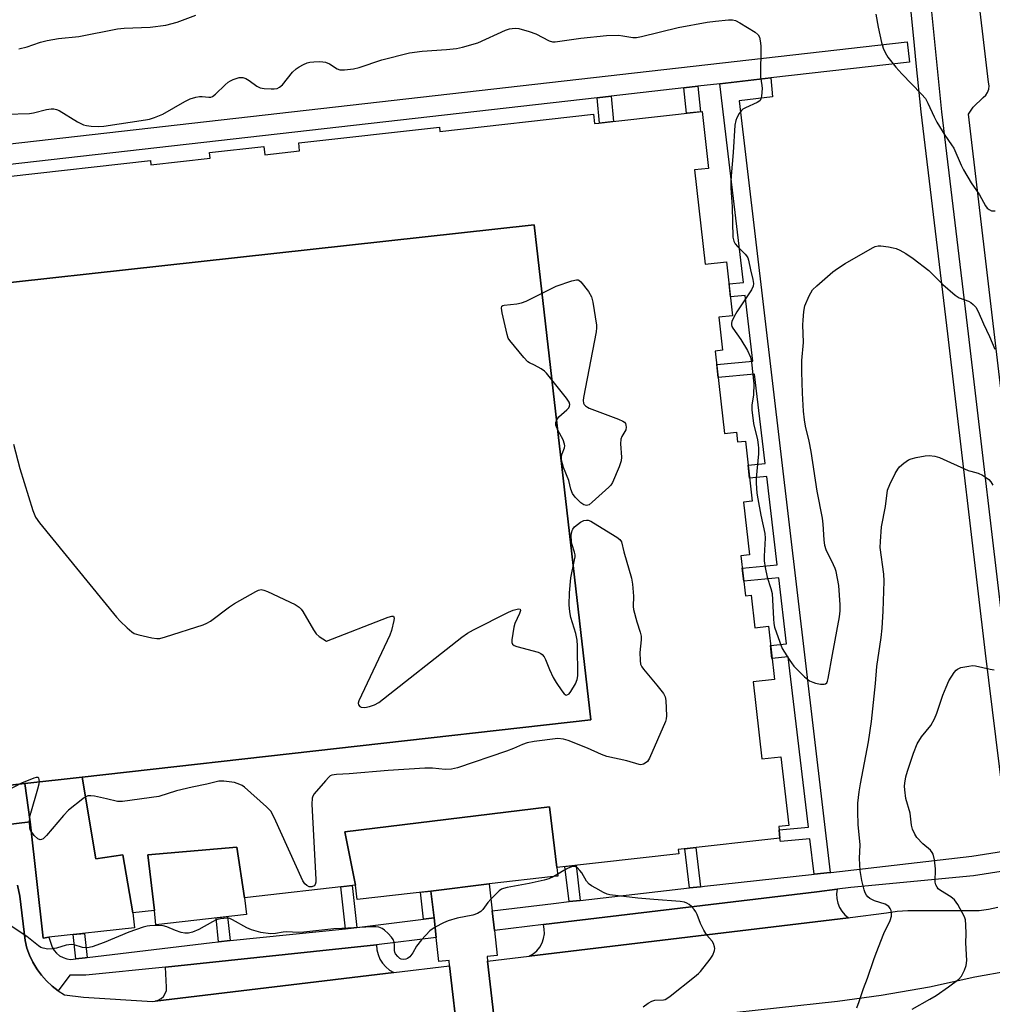
# Model space of a CAD drawing. Units: inches. Extents: x 1255766 to 1261766, y 537453 to 541453.
# Drawn here: x 1258069 to 1258354, y 540740 to 541029 of the extents above; entities that cross this region are included whole.
import ezdxf

# ---------------------------------------------------------------- set-up
doc = ezdxf.new("R2010")
doc.units = ezdxf.units.IN
doc.header["$MEASUREMENT"] = 0
for name, color, linetype in [('BLDG-Footprint', 5, 'Continuous'), ('TRANS-Non Street Sidewalk', 7, 'Continuous'), ('TRANS-Parking Lot', 4, 'Continuous'), ('TRANS-Road', 130, 'Continuous'), ('TRANS-Street Sidewalk', 7, 'Continuous'), ('Undefined', 1, 'Continuous')]:
    doc.layers.add(name, color=color, linetype=linetype)

msp = doc.modelspace()

# ---------------------------------------------------------------- linework, layer by layer
at = {"layer": 'BLDG-Footprint'}
for points, elevation in [([(1258065.39, 540983.02), (1258107.18, 540987.73), (1258107.32, 540986.44), (1258124.76, 540988.41), (1258124.57, 540990.05), (1258140.49, 540991.84), (1258140.77, 540989.37), (1258150.99, 540990.53), (1258150.72, 540992.88), (1258192.03, 540997.54), (1258192.18, 540996.2), (1258237.32, 541001.29), (1258237.63, 540998.55), (1258238.89, 540998.69), (1258243.83, 540999.25), (1258269.2, 541002.11), (1258271.09, 540985.41), (1258266.98, 540984.95), (1258270.11, 540957.25), (1258276.36, 540957.96), (1258278.14, 540942.13), (1258274.05, 540941.67), (1258275.14, 540932), (1258273.04, 540931.76), (1258275.77, 540907.56), (1258279.24, 540907.96), (1258279.57, 540905.06), (1258281.9, 540905.32), (1258283.89, 540887.67), (1258281.37, 540887.39), (1258283.11, 540871.93), (1258280.57, 540871.65), (1258281.89, 540859.86), (1258283.58, 540860.06), (1258284.66, 540850.48), (1258288.64, 540850.93), (1258290.4, 540835.3), (1258284.16, 540834.6), (1258286.72, 540811.94), (1258292.33, 540812.58), (1258294.61, 540792.41), (1258291.68, 540792.08), (1258292.06, 540788.71), (1258262.2, 540785.34), (1258262.34, 540784.11), (1258226.56, 540780.08), (1258224.41, 540797.92), (1258164.3, 540790.55), (1258167.39, 540774.85), (1258134.83, 540771.18), (1258132.54, 540786.01), (1258106.46, 540783.74), (1258108.34, 540767.43), (1258101.98, 540766.71), (1258099.08, 540783.74), (1258091.14, 540782.61), (1258087.15, 540806.62), (1258236.53, 540823.46), (1258219.84, 540968.8), (1257947.69, 540938.86)], 449.98), ([(1258197.62, 540728.47), (1258195.05, 540751.23), (1258194.88, 540752.75), (1258191.91, 540752.42), (1258191.11, 540759.47), (1258190.46, 540765.24), (1258189.57, 540773.15), (1258206.62, 540775.28), (1258207.52, 540767.33), (1258208.17, 540761.56), (1258209, 540754.25), (1258206.06, 540753.92), (1258206.21, 540752.57), (1258208.79, 540729.7)], 451.93)]:
    msp.add_lwpolyline(points, dxfattribs=dict(at, elevation=elevation))
for points, elevation in [([(1258087.15, 540806.62), (1258070.29, 540804.72), (1258032.89, 540800.5), (1258015.4, 540798.53), (1257962.14, 540792.52), (1257947.69, 540938.86), (1258219.84, 540968.8), (1258236.53, 540823.46)], 452.38), ([(1258101.98, 540766.71), (1258102.47, 540762.39), (1258077.37, 540759.56), (1258075.66, 540759.36), (1258071.82, 540793.46), (1258070.29, 540804.72), (1258087.15, 540806.62), (1258091.14, 540782.61), (1258099.08, 540783.74)], 453.1), ([(1258071.82, 540793.46), (1258064.6, 540792.64), (1258041.88, 540790.08), (1258034.06, 540789.2), (1258032.89, 540800.5), (1258070.29, 540804.72)], 453.5), ([(1258226.56, 540780.08), (1258226.84, 540777.56), (1258225.58, 540777.42), (1258206.62, 540775.28), (1258189.57, 540773.15), (1258167.86, 540770.7), (1258167.39, 540774.85), (1258164.3, 540790.55), (1258224.41, 540797.92)], 452.82), ([(1258134.83, 540771.18), (1258135.39, 540766.26), (1258108.81, 540763.27), (1258108.34, 540767.43), (1258106.46, 540783.74), (1258132.54, 540786.01)], 452.69)]:
    msp.add_lwpolyline(points, close=True, dxfattribs=dict(at, elevation=elevation))
at = {"layer": 'TRANS-Non Street Sidewalk'}
for points in [[(1258306.79, 540778.6), (1258302.07, 540778.08), (1258300.83, 540788.48), (1258292.21, 540787.74), (1258292.06, 540788.71), (1258291.79, 540791.13), (1258300.42, 540791.91), (1258294.46, 540841.91), (1258289.71, 540841.45), (1258289.28, 540845.26), (1258294.01, 540845.72), (1258291.69, 540865.14), (1258281.41, 540864.14), (1258280.98, 540867.96), (1258291.23, 540868.95), (1258288.15, 540894.87), (1258283.14, 540894.38), (1258282.71, 540898.2), (1258287.69, 540898.68), (1258284.55, 540924.99), (1258273.92, 540923.95), (1258273.49, 540927.77), (1258284.1, 540928.8), (1258281.8, 540948.09), (1258277.52, 540947.68), (1258277.09, 540951.5), (1258281.34, 540951.92), (1258274.39, 541010.26), (1258289.33, 541011.96), (1258289.89, 541006.41), (1258280.06, 541005.23)], [(1258263.85, 541009.06), (1258267.96, 541009.53), (1258268.67, 541002.05), (1258264.56, 541001.59)], [(1258238.34, 541006.16), (1258242.45, 541006.63), (1258243.16, 540999.18), (1258239.05, 540998.71)], [(1258268.71, 540774.42), (1258265.44, 540774.05), (1258264.11, 540785.56), (1258267.39, 540785.93)], [(1258233.38, 540770.42), (1258230.11, 540770.05), (1258228.92, 540780.34), (1258232.2, 540780.71)], [(1258167.78, 540762.47), (1258164.49, 540762.07), (1258164.45, 540762.07), (1258163.12, 540774.37), (1258166.45, 540774.75)], [(1258190.46, 540765.24), (1258187.38, 540764.87), (1258186.49, 540772.8), (1258189.57, 540773.15)], [(1258130.55, 540758.62), (1258127.21, 540758.28), (1258126.46, 540765.26), (1258129.79, 540765.63)], [(1258088.57, 540753.64), (1258088.03, 540753.58), (1258085.23, 540753.24), (1258084.46, 540760.36), (1258087.8, 540760.73)]]:
    msp.add_lwpolyline(points, close=True, dxfattribs=at)
at = {"layer": 'TRANS-Parking Lot'}
for points in [[(1258312.19, 540765.3), (1258218.42, 540754.04), (1258219.61, 540754.74), (1258220.65, 540755.64), (1258221.52, 540756.71), (1258222.19, 540757.92), (1258222.65, 540759.22), (1258222.86, 540760.58), (1258222.84, 540761.96), (1258222.58, 540763.31), (1258302.87, 540772.97), (1258308.81, 540773.68), (1258308.65, 540772.33), (1258308.72, 540770.96), (1258309.01, 540769.63), (1258309.53, 540768.36), (1258310.24, 540767.2), (1258311.14, 540766.17)], [(1258178.7, 540749.27), (1258108.55, 540740.84), (1258109.48, 540741.09), (1258110.32, 540741.56), (1258111.03, 540742.22), (1258111.55, 540743.04), (1258111.85, 540743.95), (1258111.93, 540744.92), (1258111.62, 540750.84), (1258173.6, 540757.33), (1258173.69, 540755.89), (1258174.01, 540754.49), (1258174.57, 540753.16), (1258175.34, 540751.94), (1258176.3, 540750.86), (1258177.43, 540749.96)]]:
    msp.add_lwpolyline(points, close=True, dxfattribs=at)
at = {"layer": 'TRANS-Road'}
msp.add_lwpolyline([(1258068.1, 540774.9), (1258068.79, 540771.61), (1258070.35, 540758.6), (1258070.92, 540756.42), (1258071.69, 540754.3), (1258072.66, 540752.26), (1258073.81, 540750.32), (1258074.01, 540750.04), (1258075.14, 540748.49), (1258076.64, 540746.8), (1258078.28, 540745.25), (1258080.06, 540743.87), (1258081.97, 540742.65), (1258087.52, 540741.96), (1258107.8, 540740.75), (1258108.55, 540740.84), (1258178.7, 540749.27), (1258195.05, 540751.23), (1258197.62, 540728.47)], dxfattribs=at)
for points in [[(1258359.18, 540901.63, 0), (1258347.39, 541001.31, 0), (1258348.78, 541003.39, 0), (1258351.72, 541006.17, 0), (1258352.46, 541006.86, 0), (1258353.01, 541007.71, 0), (1258353.34, 541008.67, 0), (1258353.44, 541009.67, 0), (1258353.28, 541010.68, 0), (1258349.47, 541043.27, 0)], [(1258359.18, 540749.59, 0), (1258349.3, 540747.86, 0), (1258335.95, 540744.91, 0), (1258321.73, 540742.48, 0), (1258308.9, 540740.75, 0), (1258255.17, 540734.82, 0), (1258221.22, 540731.07, 0), (1258208.79, 540729.7, 0), (1258206.21, 540752.57, 0), (1258218.42, 540754.04, 0), (1258312.19, 540765.3, 0), (1258312.71, 540765.37, 0), (1258323.29, 540766.75, 0), (1258326.43, 540767.2, 0), (1258329.59, 540767.45, 0), (1258332.76, 540767.48, 0), (1258350.51, 540767.45, 0), (1258353.26, 540767.81, 0), (1258355.99, 540768.37, 0)]]:
    msp.add_polyline3d(points, dxfattribs=at)
at = {"layer": 'TRANS-Street Sidewalk'}
for points in [[(1258365.11, 540780.13), (1258348.89, 540777.6), (1258312.89, 540774.21), (1258308.81, 540773.68), (1258302.87, 540772.97), (1258222.58, 540763.31), (1258208.17, 540761.56), (1258207.52, 540767.33), (1258225.51, 540769.53), (1258230.11, 540770.05), (1258233.38, 540770.42), (1258265.44, 540774.05), (1258268.71, 540774.42), (1258269.89, 540774.55), (1258301.31, 540777.99), (1258302.07, 540778.08), (1258306.79, 540778.6), (1258307, 540778.62), (1258348.43, 540783.39), (1258359.52, 540785.13), (1258352.41, 540843.03), (1258341.32, 540936.82), (1258333.52, 541002.01), (1258332.06, 541016.29), (1258331.53, 541021.5), (1258328.49, 541052.11)], [(1258334.48, 541052.08), (1258337.6, 541020.64), (1258339.5, 541001.98), (1258347.3, 540936.84), (1258358.39, 540843.06)], [(1258064.6, 540792.64), (1258071.82, 540793.46), (1258075.66, 540759.36), (1258077.37, 540759.56), (1258078.33, 540756.7), (1258078.9, 540755.72), (1258079.64, 540754.86), (1258080.51, 540754.14), (1258081.51, 540753.59), (1258082.58, 540753.23), (1258083.7, 540753.06), (1258085.23, 540753.24), (1258088.03, 540753.58), (1258088.57, 540753.64), (1258125.31, 540758.08), (1258127.21, 540758.28), (1258130.55, 540758.62), (1258164.45, 540762.07), (1258164.49, 540762.07), (1258167.78, 540762.47), (1258187.38, 540764.87), (1258190.46, 540765.24), (1258191.11, 540759.47), (1258173.6, 540757.33), (1258111.62, 540750.84), (1258088.21, 540748.46), (1258083.53, 540748.46), (1258080.06, 540743.87), (1258078.28, 540745.25), (1258076.64, 540746.8), (1258075.14, 540748.49), (1258074.01, 540750.04), (1258073.81, 540750.32), (1258072.66, 540752.26), (1258071.69, 540754.3), (1258070.92, 540756.42), (1258070.35, 540758.6), (1258068.79, 540771.61), (1258068.1, 540774.9)]]:
    msp.add_lwpolyline(points, dxfattribs=at)
msp.add_lwpolyline([(1258289.33, 541011.96), (1258274.39, 541010.26), (1258267.96, 541009.53), (1258263.85, 541009.06), (1258242.45, 541006.63), (1258238.34, 541006.16), (1257913.3, 540969.2), (1257906.5, 540968.43), (1257826.12, 540959.29), (1257825.78, 540959.27), (1257825.69, 540959.27), (1257793.29, 540960.25), (1257793.47, 540966.24), (1257825.65, 540965.28), (1258329.38, 541022.55), (1258330.06, 541016.59)], close=True, dxfattribs=at)
at = {"layer": 'Undefined'}
msp.add_line((1258226.78, 540778.1, 452), (1258225.64, 540777.42, 452), dxfattribs=at)
for points, elevation in [([(1258064.9, 541001.34), (1258071.66, 541001.56), (1258072.79, 541001.76), (1258076.68, 541002.69), (1258078.04, 541002.87), (1258078.85, 541002.87), (1258079.63, 541002.7), (1258080.36, 541002.36), (1258085.78, 540999.09), (1258087.56, 540998.16), (1258088.37, 540997.95), (1258089.78, 540997.81), (1258092.06, 540997.71), (1258093.5, 540997.77), (1258105.76, 540999.63), (1258106.93, 540999.87), (1258108.33, 541000.31), (1258110.78, 541001.34), (1258117.28, 541005.09), (1258118.87, 541005.84), (1258120.49, 541006.35), (1258121.59, 541006.56), (1258122.37, 541006.55), (1258124.37, 541006.33), (1258124.93, 541006.36), (1258125.43, 541006.53), (1258126.33, 541007.19), (1258129.08, 541009.91), (1258129.97, 541010.69), (1258130.7, 541011.14), (1258131.49, 541011.51), (1258133.19, 541012.06), (1258133.75, 541012.14), (1258134.27, 541012.1), (1258135.2, 541011.77), (1258136.13, 541011.2), (1258138.44, 541009.56), (1258139.45, 541009.1), (1258140.59, 541008.91), (1258142.65, 541008.75), (1258143.52, 541008.74), (1258144.35, 541008.86), (1258145.11, 541009.23), (1258145.98, 541009.98), (1258148.93, 541013.62), (1258149.93, 541014.65), (1258150.86, 541015.27), (1258152.12, 541015.92), (1258153.16, 541016.38), (1258153.97, 541016.61), (1258155.13, 541016.72), (1258156.89, 541016.76), (1258157.76, 541016.74), (1258158.61, 541016.62), (1258159.77, 541016.1), (1258161.98, 541014.63), (1258162.77, 541014.36), (1258164.19, 541014.35), (1258166.81, 541014.65), (1258168.5, 541015.07), (1258175.12, 541017.27), (1258183.21, 541019.34), (1258187.01, 541019.84), (1258194.14, 541020.28), (1258197.05, 541020.63), (1258198.79, 541020.98), (1258203.36, 541022.28), (1258211.48, 541025.98), (1258212.58, 541026.37), (1258213.4, 541026.51), (1258214.5, 541026.56), (1258215.33, 541026.49), (1258218.43, 541025.65), (1258220.34, 541024.92), (1258224.27, 541022.87), (1258225.24, 541022.58), (1258226.04, 541022.53), (1258233.58, 541023.64), (1258241.1, 541024.38), (1258244.61, 541024.5), (1258245.95, 541024.35), (1258248.8, 541023.85), (1258249.94, 541023.82), (1258251.4, 541024.09), (1258262.19, 541026.81), (1258270.71, 541028.33), (1258273.07, 541028.67), (1258276.94, 541028.99), (1258278.12, 541029.01), (1258278.95, 541028.84), (1258280.24, 541028.19), (1258284.75, 541025.38), (1258285.62, 541024.66), (1258286.01, 541023.97), (1258286.27, 541022.87), (1258286.41, 541021.42), (1258286.34, 541012.31), (1258286.77, 541009.71), (1258286.83, 541008.85), (1258286.63, 541006.58), (1258286.44, 541005.8), (1258286.2, 541005.36), (1258285.83, 541005), (1258285.37, 541004.72), (1258281.89, 541003.22), (1258281.16, 541002.8), (1258280.74, 541002.43), (1258280.06, 541001.52), (1258279.37, 541000.26), (1258279.07, 540999.45), (1258278.81, 540998.05), (1258278.35, 540990.1), (1258277.7, 540983.25), (1258277.6, 540981.52), (1258277.64, 540979.61), (1258278.05, 540974.12), (1258278.2, 540965.15), (1258278.47, 540964.02), (1258278.86, 540963.26), (1258279.6, 540962.41), (1258281.85, 540960.2), (1258282.21, 540959.76), (1258282.58, 540959.13), (1258282.82, 540958.4), (1258283.35, 540955.65), (1258284.1, 540952.74), (1258284.27, 540951.59), (1258284.17, 540950.81), (1258283.68, 540949.76), (1258279.37, 540943.25), (1258278.46, 540941.74), (1258277.9, 540940.47), (1258277.79, 540939.96), (1258277.8, 540939.47), (1258277.95, 540938.98), (1258278.2, 540938.49), (1258280.52, 540935.11), (1258282.55, 540931.89), (1258283.39, 540929.91), (1258283.73, 540928.44), (1258284.41, 540922.1), (1258284.23, 540918.88), (1258283.8, 540915.88), (1258283.82, 540914.47), (1258284.3, 540910.45), (1258285.44, 540905.63), (1258285.69, 540904.22), (1258285.78, 540903.22), (1258285.72, 540901.55), (1258285.09, 540894.45), (1258285.1, 540892.98), (1258285.29, 540890.05), (1258285.53, 540888.32), (1258286.45, 540883.54), (1258287.6, 540878.21), (1258287.67, 540876.77), (1258287.42, 540871.55), (1258287.44, 540870.13), (1258287.75, 540868.14), (1258288.32, 540865.31), (1258289.4, 540861.98), (1258289.74, 540860.56), (1258290.13, 540853.15), (1258290.27, 540851.77), (1258290.48, 540850.68), (1258291.97, 540846.29), (1258292.72, 540844.41), (1258294.73, 540841.13), (1258296.11, 540839.21), (1258299.28, 540836.07), (1258300.77, 540834.94), (1258301.71, 540834.46), (1258302.52, 540834.2), (1258303.95, 540833.92), (1258305.03, 540833.88), (1258305.47, 540834.02), (1258305.78, 540834.34), (1258306.01, 540834.79), (1258306.21, 540835.55), (1258307.43, 540842.63), (1258309.57, 540853.7), (1258309.76, 540855.44), (1258309.76, 540857.2), (1258309.32, 540862.85), (1258308.52, 540867.05), (1258308.26, 540867.88), (1258307.79, 540868.97), (1258305.63, 540873.36), (1258305.26, 540874.65), (1258305.06, 540876.28), (1258304.77, 540880.94), (1258304.53, 540882.62), (1258302.99, 540890.64), (1258301.23, 540902.24), (1258300.63, 540905.3), (1258299.53, 540909.7), (1258299.22, 540911.51), (1258298.95, 540914.12), (1258298.63, 540919.37), (1258298.45, 540925.62), (1258298.52, 540928.97), (1258299, 540934.22), (1258298.79, 540939.42), (1258298.82, 540940.86), (1258299.03, 540943.41), (1258299.34, 540945.07), (1258300.62, 540947.96), (1258301.6, 540949.69), (1258302.83, 540950.93), (1258307.56, 540954.97), (1258308.95, 540956.01), (1258311.16, 540957.43), (1258319.23, 540962.05), (1258320.03, 540962.43), (1258320.84, 540962.63), (1258321.67, 540962.63), (1258323.93, 540962.36), (1258325.33, 540962.11), (1258326.15, 540961.87), (1258327.21, 540961.39), (1258329, 540960.43), (1258331.21, 540958.91), (1258335.72, 540955.45), (1258339.87, 540951.28), (1258343.49, 540948.16), (1258344.72, 540947.41), (1258347.38, 540946.36), (1258348.14, 540945.98), (1258348.81, 540945.46), (1258349.58, 540944.64), (1258350.29, 540943.41), (1258351.85, 540939.71), (1258353.59, 540936.03), (1258355.14, 540932.34)], 452), ([(1258068.57, 541020.53), (1258071.02, 541021.12), (1258072.62, 541021.64), (1258074.87, 541022.51), (1258076.81, 541022.97), (1258080.16, 541023.58), (1258086.14, 541024.13), (1258097.48, 541026.38), (1258099.51, 541026.58), (1258107.08, 541026.89), (1258111.69, 541027.47), (1258115.03, 541028.36), (1258120.48, 541030.39)], 450), ([(1258320.24, 541030.67), (1258320.84, 541026.87), (1258321.89, 541022.37), (1258322.34, 541020.7), (1258322.9, 541019.45), (1258323.72, 541018.04), (1258326.06, 541015.11), (1258327.79, 541013.14), (1258333.65, 541007.22), (1258334.81, 541005.88), (1258335.52, 541004.6), (1258337.34, 541000.56), (1258338.14, 540998.97), (1258340.45, 540995.16), (1258342.46, 540992.3), (1258343.06, 540991.32), (1258345.27, 540986.31), (1258345.97, 540984.94), (1258348.24, 540981.11), (1258350.67, 540977.64), (1258352.43, 540974.38), (1258352.92, 540973.76), (1258353.47, 540973.28), (1258354.15, 540972.98), (1258355.25, 540972.95)], 450), ([(1258066.96, 540904.37), (1258068.86, 540897.22), (1258072.66, 540884.92), (1258073.4, 540882.97), (1258074.61, 540881.3), (1258097.25, 540853.59), (1258098.27, 540852.45), (1258100.39, 540850.44), (1258101.71, 540849.31), (1258102.42, 540848.84), (1258103.81, 540848.38), (1258107.61, 540847.56), (1258109.07, 540847.33), (1258109.94, 540847.34), (1258111.64, 540847.78), (1258122.67, 540851.37), (1258123.77, 540851.79), (1258124.78, 540852.38), (1258130.44, 540856.64), (1258131.89, 540857.65), (1258138.13, 540861.15), (1258138.91, 540861.52), (1258139.7, 540861.71), (1258140.5, 540861.57), (1258141.57, 540861.13), (1258149.64, 540857.28), (1258150.89, 540856.56), (1258151.49, 540855.96), (1258151.98, 540855.25), (1258155.05, 540849.91), (1258155.85, 540848.71), (1258156.72, 540847.92), (1258158.9, 540846.58), (1258177.04, 540853.55), (1258178.07, 540853.88), (1258178.47, 540853.9), (1258178.6, 540853.84), (1258178.72, 540853.34), (1258178.61, 540852.58), (1258177.94, 540849.71), (1258177.47, 540848.3), (1258168.39, 540829.06), (1258168.21, 540828.29), (1258168.29, 540827.86), (1258168.7, 540827.38), (1258169.08, 540827.17), (1258170.1, 540827.09), (1258171.48, 540827.33), (1258173, 540827.83), (1258174.21, 540828.49), (1258198.6, 540847.71), (1258200.28, 540848.94), (1258202.07, 540849.92), (1258212.33, 540855.06), (1258213.71, 540855.66), (1258215.25, 540856.06), (1258215.76, 540855.97), (1258215.84, 540855.54), (1258215.55, 540854.63), (1258214.22, 540851.75), (1258213.87, 540850.65), (1258213.3, 540846.89), (1258213.31, 540846.11), (1258213.46, 540845.68), (1258214.02, 540845.25), (1258214.79, 540844.97), (1258221.04, 540843.3), (1258221.8, 540842.96), (1258222.24, 540842.63), (1258222.76, 540841.95), (1258223.19, 540841.18), (1258224.37, 540838.18), (1258225.48, 540835.88), (1258226.32, 540834.37), (1258227.98, 540831.91), (1258228.67, 540831.06), (1258229.23, 540830.71), (1258229.76, 540830.84), (1258230.12, 540831.12), (1258230.65, 540831.75), (1258232.05, 540833.98), (1258232.53, 540835.27), (1258232.66, 540836.4), (1258232.59, 540845.13), (1258232.48, 540846.84), (1258232.09, 540848.81), (1258230.59, 540853.49), (1258230.3, 540855.2), (1258230.1, 540857.2), (1258230.21, 540860.71), (1258230.59, 540865.15), (1258231.66, 540869.92), (1258231.87, 540871.33), (1258231.87, 540871.89), (1258231.73, 540872.72), (1258231, 540874.85), (1258230.82, 540875.67), (1258230.78, 540877.64), (1258231, 540879), (1258231.23, 540879.47), (1258231.76, 540880.09), (1258233.51, 540881.53), (1258234.48, 540882.02), (1258235.25, 540882.12), (1258235.75, 540882.06), (1258236.52, 540881.77), (1258237.29, 540881.33), (1258244.14, 540877.06), (1258245.05, 540876.38), (1258245.52, 540875.73), (1258246.24, 540872.8), (1258248.48, 540865.05), (1258248.72, 540863.29), (1258249.05, 540859.76), (1258248.98, 540856.7), (1258249.07, 540855.87), (1258249.97, 540852.24), (1258251.01, 540849.19), (1258251.28, 540848.06), (1258251.28, 540846.94), (1258250.92, 540843.22), (1258250.97, 540840.88), (1258251.13, 540839.75), (1258251.47, 540838.99), (1258251.96, 540838.3), (1258255.89, 540833.62), (1258257.82, 540831.16), (1258258.36, 540830.2), (1258258.58, 540829.08), (1258258.74, 540824.65), (1258258.66, 540823.78), (1258258.42, 540822.93), (1258253.76, 540812.22), (1258253.14, 540811.24), (1258252.72, 540810.87), (1258252, 540810.45), (1258251.22, 540810.24), (1258250.67, 540810.28), (1258247.08, 540811.35), (1258241.25, 540812.65), (1258239.61, 540813.28), (1258235.56, 540815.1), (1258229.81, 540817.38), (1258228.45, 540817.78), (1258226.86, 540817.91), (1258219.83, 540817.03), (1258217.82, 540816.65), (1258216.49, 540816.19), (1258213.79, 540815), (1258211.72, 540814.2), (1258197.32, 540809.36), (1258195.6, 540808.9), (1258193.69, 540808.84), (1258190.05, 540809.2), (1258187.72, 540809.22), (1258177.01, 540808.51), (1258165.52, 540807.59), (1258161.8, 540807.4), (1258160.46, 540807.18), (1258159.99, 540806.95), (1258159.55, 540806.6), (1258158.56, 540805.54), (1258155.29, 540801.69), (1258154.84, 540800.97), (1258154.66, 540800.45), (1258154.6, 540798.71), (1258155.79, 540776.58), (1258155.75, 540775.75), (1258155.56, 540775.05), (1258155.24, 540774.67), (1258154.54, 540774.41), (1258153.75, 540774.43), (1258153.08, 540774.74), (1258152.51, 540775.25), (1258151.89, 540776.2), (1258143.47, 540794.8), (1258142.49, 540796.62), (1258141.26, 540797.9), (1258134.79, 540803.64), (1258134.09, 540804.12), (1258133.39, 540804.48), (1258131.86, 540805), (1258128.72, 540805.46), (1258127.3, 540805.46), (1258123.7, 540804.52), (1258119.43, 540803.7), (1258114.83, 540802.58), (1258109.64, 540800.89), (1258098.94, 540799.48), (1258097.47, 540799.49), (1258094.29, 540800.26), (1258090.78, 540800.98), (1258089.63, 540801.14), (1258088.81, 540801.1), (1258088.04, 540800.77), (1258087.32, 540800.27), (1258083.09, 540796.9), (1258081.69, 540795.38), (1258076.67, 540789.48), (1258075.64, 540788.5), (1258075.2, 540788.29), (1258074.75, 540788.24), (1258074.08, 540788.5), (1258073.05, 540789.51), (1258072.12, 540790.76)], 454), ([(1258314.6, 540738.83), (1258315.31, 540740.67), (1258316.61, 540744.52), (1258317.8, 540747.53), (1258319.59, 540753.04), (1258320.28, 540754.95), (1258322.51, 540760.64), (1258324.46, 540764.47), (1258324.78, 540765.81), (1258324.83, 540766.62), (1258324.74, 540767.4), (1258324.44, 540768.06), (1258323.98, 540768.62), (1258322.98, 540769.27), (1258319.82, 540770.23), (1258318.43, 540770.93), (1258317.84, 540771.45), (1258317.49, 540771.91), (1258317.11, 540772.66), (1258316.81, 540773.46), (1258316.09, 540776.26), (1258315.59, 540779.15), (1258315.41, 540782.7), (1258315.56, 540786.74), (1258315.03, 540792.68), (1258314.89, 540796.43), (1258314.95, 540798.94), (1258315.27, 540802.28), (1258315.66, 540804.61), (1258318.06, 540817.01), (1258318.91, 540822.92), (1258320.13, 540834.09), (1258320.51, 540839.14), (1258321.76, 540847.59), (1258322.07, 540850.32), (1258322.34, 540855.32), (1258322.64, 540864.16), (1258322.52, 540866.22), (1258321.5, 540874.06), (1258321.53, 540875.77), (1258321.91, 540880.12), (1258323.02, 540886.09), (1258323.67, 540890.92), (1258324.3, 540892.56), (1258325.9, 540895.78), (1258326.63, 540897.07), (1258327.17, 540897.72), (1258328.43, 540898.84), (1258329.78, 540899.81), (1258330.57, 540900.14), (1258332.01, 540900.49), (1258334.66, 540900.97), (1258335.83, 540901.06), (1258337.51, 540900.86), (1258338.88, 540900.48), (1258347.28, 540896.69), (1258348.07, 540896.43), (1258350.24, 540895.93), (1258351.52, 540895.33), (1258352.74, 540894.55), (1258353.4, 540894.01), (1258353.96, 540893.37), (1258354.57, 540892.4)], 454), ([(1258330.88, 540738.44), (1258336.1, 540741.41), (1258337.88, 540742.5), (1258341.5, 540744.99), (1258344.58, 540747.28), (1258345.36, 540748.12), (1258346.28, 540749.95), (1258346.77, 540751.33), (1258346.91, 540752.74), (1258346.68, 540757.92), (1258346.73, 540760.59), (1258346.67, 540763.25), (1258346.52, 540764.71), (1258346.26, 540765.53), (1258344.31, 540769.17), (1258343.32, 540770.6), (1258342.2, 540771.46), (1258339.2, 540773.28), (1258338.55, 540773.84), (1258338.22, 540774.26), (1258337.86, 540774.98), (1258337.66, 540775.76), (1258337.7, 540779.67), (1258337.4, 540782.33), (1258337.02, 540784.03), (1258336.77, 540784.51), (1258336.25, 540785.13), (1258334.01, 540787.05), (1258332.25, 540788.89), (1258331.62, 540789.81), (1258330.97, 540791.37), (1258330.71, 540792.5), (1258330.25, 540796.07), (1258329.05, 540800.33), (1258328.7, 540802.86), (1258328.65, 540804), (1258328.7, 540804.83), (1258329.04, 540806.74), (1258329.48, 540808.39), (1258331.24, 540813.62), (1258332.38, 540816.38), (1258333.64, 540818.41), (1258336.32, 540821.75), (1258337.42, 540823.77), (1258338.08, 540825.39), (1258339.86, 540830.71), (1258340.81, 540833.07), (1258341.65, 540834.87), (1258343.23, 540837.33), (1258343.77, 540837.99), (1258344.19, 540838.34), (1258345.2, 540838.76), (1258347.47, 540839.22), (1258348.62, 540839.35), (1258349.48, 540839.29), (1258353.81, 540838.28), (1258354.97, 540838.13)], 456), ([(1258071.68, 540793.44), (1258071.78, 540794.88), (1258072.04, 540796.03), (1258074.14, 540803.16), (1258074.5, 540804.61), (1258074.56, 540805.18), (1258074.52, 540805.95), (1258074.38, 540806.35), (1258074.09, 540806.53), (1258073.66, 540806.51), (1258072.89, 540806.29), (1258069.27, 540804.84), (1258063.54, 540801.83)], 454), ([(1258072.12, 540790.76), (1258071.9, 540791.22), (1258071.76, 540791.75), (1258071.68, 540793.44)], 454), ([(1258251.92, 540739.18), (1258253.37, 540740.24), (1258254.38, 540740.83), (1258255.35, 540741.07), (1258257.83, 540741.17), (1258258.35, 540741.32), (1258258.85, 540741.59), (1258259.79, 540742.27), (1258266.96, 540747.99), (1258268.09, 540748.94), (1258268.69, 540749.56), (1258271.59, 540753.13), (1258272.37, 540754.33), (1258272.84, 540755.68), (1258272.91, 540756.23), (1258272.86, 540756.73), (1258272.55, 540757.72), (1258272.13, 540758.41), (1258270.61, 540760.18), (1258269.72, 540761.63), (1258268.67, 540763.65), (1258267.69, 540766.29), (1258267.33, 540767.04), (1258266.82, 540767.73), (1258266.03, 540768.59), (1258265.38, 540769.17), (1258264.7, 540769.62), (1258263.99, 540769.88), (1258262.7, 540770.11), (1258255.04, 540770.63), (1258250.3, 540771.05), (1258242.11, 540772.05), (1258241.29, 540772.25), (1258240.25, 540772.73), (1258237.95, 540773.99), (1258236.7, 540774.72), (1258236.01, 540775.21), (1258235.28, 540776.05), (1258233.82, 540778.52), (1258233.32, 540779.22), (1258232.51, 540780.02), (1258231.83, 540780.37), (1258231.12, 540780.34), (1258229.86, 540779.89), (1258228.59, 540779.21), (1258226.78, 540778.1)], 452), ([(1258225.64, 540777.42), (1258224.15, 540776.7), (1258222.85, 540776.3), (1258218.38, 540775.35), (1258211.96, 540774.17), (1258210.83, 540773.89), (1258210.3, 540773.67), (1258209.59, 540773.19), (1258207.13, 540770.81)], 452), ([(1258207.13, 540770.81), (1258206.29, 540769.83), (1258204.77, 540767.71), (1258204.16, 540767.15), (1258203.24, 540766.58), (1258201.9, 540766.1), (1258197.27, 540765.15), (1258194.62, 540764.41), (1258193.28, 540763.83), (1258190.77, 540762.52)], 452), ([(1258190.77, 540762.52), (1258189.89, 540762), (1258189.18, 540761.47), (1258186.77, 540758.82), (1258185.28, 540756.95), (1258184.24, 540754.98), (1258183.34, 540753.84), (1258182.68, 540753.33), (1258182.17, 540753.14), (1258181.63, 540753.06), (1258180.85, 540753.15), (1258180.41, 540753.37), (1258179.82, 540753.88), (1258179.17, 540754.7), (1258178.96, 540755.16), (1258178.87, 540755.65), (1258178.85, 540757.25), (1258178.76, 540758.1), (1258178.48, 540758.89), (1258177.98, 540759.59), (1258177, 540760.69), (1258175.93, 540761.7), (1258175.23, 540762.16), (1258174.21, 540762.52), (1258173.41, 540762.67), (1258172.23, 540762.69), (1258163.36, 540762.19), (1258161.01, 540762.01), (1258152.2, 540761.04), (1258150.75, 540760.99), (1258147.06, 540761.15), (1258146.15, 540761.07), (1258143.9, 540760.64), (1258142.46, 540760.61), (1258139.64, 540760.94), (1258136.83, 540761.74), (1258135.49, 540762.34), (1258131.32, 540764.71), (1258130.52, 540765.05), (1258129.71, 540765.19), (1258127.79, 540765.02), (1258126.45, 540764.67), (1258125.43, 540764.15), (1258121.43, 540761.85), (1258119.5, 540761.06), (1258118.36, 540760.78), (1258117.27, 540760.79), (1258116.16, 540761.02), (1258114.53, 540761.57), (1258111.96, 540762.64), (1258110.87, 540762.94), (1258108.23, 540763.03), (1258107.05, 540762.97), (1258106.18, 540762.85), (1258105.04, 540762.53), (1258100.81, 540761.11), (1258093.56, 540758.01), (1258090.03, 540756.74), (1258088.66, 540756.43), (1258087.26, 540756.54), (1258084.83, 540757.38), (1258084.04, 540757.45), (1258082.45, 540757.21), (1258079.61, 540756.4), (1258078.46, 540756.15), (1258077.03, 540756.12), (1258075.63, 540756.35), (1258074.98, 540756.62), (1258074.31, 540757.07), (1258070.91, 540759.83), (1258065.68, 540763.19)], 452)]:
    msp.add_lwpolyline(points, dxfattribs=dict(at, elevation=elevation))
at = {"layer": 'Undefined', "elevation": 454}
msp.add_lwpolyline([(1258235.26, 540886.38), (1258234.5, 540886.54), (1258233.56, 540887.14), (1258231.95, 540888.8), (1258231.11, 540889.93), (1258230.64, 540891.22), (1258230.07, 540893.72), (1258228.53, 540897.54), (1258227.92, 540899.66), (1258227.89, 540900.74), (1258228.11, 540901.57), (1258228.77, 540903.35), (1258228.83, 540903.87), (1258228.78, 540904.39), (1258228.38, 540905.68), (1258227.27, 540907.66), (1258226.53, 540909.23), (1258226.27, 540910.01), (1258226.23, 540910.78), (1258226.49, 540911.51), (1258227.1, 540912.4), (1258229.48, 540914.47), (1258230.03, 540915.07), (1258230.26, 540915.52), (1258230.35, 540916.01), (1258230.15, 540916.76), (1258229.34, 540917.96), (1258223.53, 540925.26), (1258222.89, 540925.85), (1258221.93, 540926.48), (1258219.93, 540927.6), (1258218.47, 540928.27), (1258218.04, 540928.58), (1258216.86, 540929.82), (1258212.71, 540934.81), (1258212.26, 540935.55), (1258211.89, 540936.63), (1258210.5, 540942.96), (1258210.29, 540944.32), (1258210.42, 540944.94), (1258210.67, 540945.14), (1258211.01, 540945.26), (1258214.74, 540945.65), (1258216.16, 540945.95), (1258217.54, 540946.38), (1258226.37, 540950.83), (1258230.92, 540952.39), (1258232.29, 540952.71), (1258232.78, 540952.66), (1258233, 540952.56), (1258233.6, 540952.04), (1258235.78, 540949.2), (1258236.7, 540947.7), (1258237.1, 540946.07), (1258238.2, 540939.39), (1258238.19, 540938.55), (1258238.03, 540937.38), (1258234.34, 540918.1), (1258234.24, 540917.25), (1258234.33, 540916.47), (1258234.56, 540916.06), (1258234.9, 540915.7), (1258235.53, 540915.24), (1258236.04, 540914.97), (1258244.6, 540911.71), (1258245.92, 540911.14), (1258246.35, 540910.83), (1258246.66, 540910.44), (1258246.83, 540909.95), (1258246.89, 540909.42), (1258246.74, 540908.63), (1258245.59, 540906.69), (1258245.31, 540905.91), (1258245.26, 540904.47), (1258245.5, 540900.62), (1258245.39, 540899.47), (1258244.83, 540897.79), (1258242.9, 540893.11), (1258242.43, 540892.38), (1258241.83, 540891.73), (1258236.93, 540887.32), (1258236.01, 540886.63)], close=True, dxfattribs=at)

doc.saveas('drawing.dxf')
